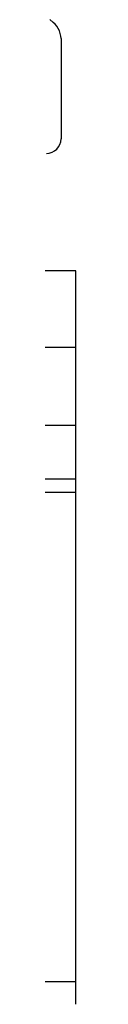
# Model space of a CAD drawing. Units: millimetres. Extents: x 0 to 20828, y 0 to 16510.
# Drawn here: x 19667 to 19691, y 4863 to 5870 of the extents above; entities that cross this region are included whole.
import ezdxf

# ---------------------------------------------------------------- set-up
doc = ezdxf.new("R2010")
doc.units = ezdxf.units.MM
doc.header["$LTSCALE"] = 1145.54
doc.layers.get('0').update_dxf_attribs({"linetype": 'CONTINUOUS'})

msp = doc.modelspace()

# ---------------------------------------------------------------- linework, layer by layer
at = {"color": 7, "linetype": 'CONTINUOUS'}
for p, q in [((19668.3, 5867.3), (19664.7, 5870.1)), ((19670.2, 5865.4), (19668.3, 5867.3)), ((19671.9, 5863.3), (19670.2, 5865.4)), ((19673.4, 5861), (19671.9, 5863.3)), ((19674.6, 5858.6), (19673.4, 5861)), ((19675.5, 5856), (19674.6, 5858.6)), ((19676.1, 5853.3), (19675.5, 5856)), ((19676.2, 5850.8), (19676.1, 5853.3)), ((19676.2, 5850.8), (19676.2, 5748.3)), ((19691.2, 5613.3), (19216.2, 5613.3)), ((19691.2, 4862.9), (19691.2, 5613.3)), ((19691.2, 5534.6), (19216.2, 5534.6)), ((19691.2, 5454.9), (19216.2, 5454.9)), ((19691.2, 5400.2), (19547.3, 5400.2)), ((19691.2, 5386.4), (17371.2, 5386.4)), ((17371.2, 4886.3), (19691.2, 4886.3))]:
    msp.add_line(p, q, dxfattribs=at)
msp.add_arc((19661.2, 5748.3), 15, 270, 360, dxfattribs=at)

doc.saveas('drawing.dxf')
